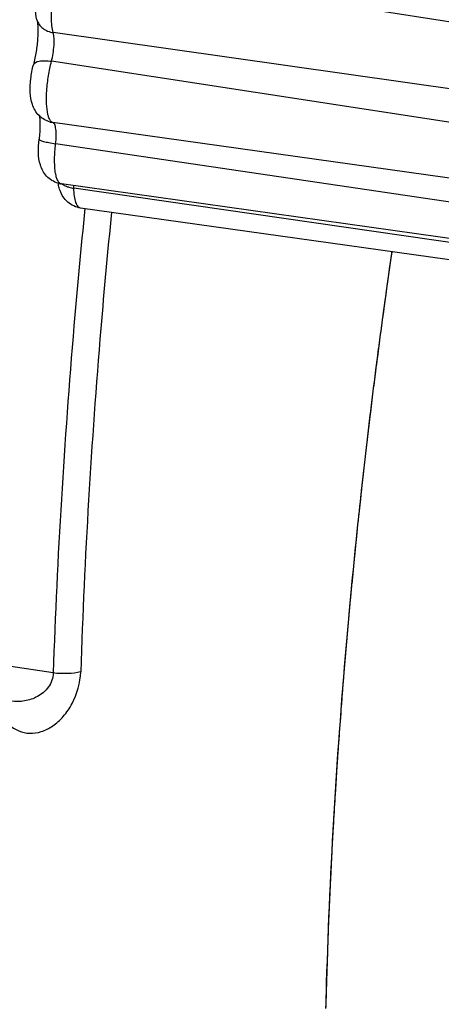
# Model space of a CAD drawing. Units: inches. Extents: x 0 to 160, y 0 to 100.
# Drawn here: x 23 to 23, y 8 to 9 of the extents above; entities that cross this region are included whole.
import ezdxf

# ---------------------------------------------------------------- set-up
doc = ezdxf.new("R2010")
doc.units = ezdxf.units.IN
doc.header["$MEASUREMENT"] = 0
doc.layers.add('03___PRT_ALL_CURVES', color=7, linetype='Continuous')

msp = doc.modelspace()

# ---------------------------------------------------------------- linework, layer by layer
at = {"color": 7, "linetype": 'Continuous'}
for p, q in [((23.71670232737026, 8.626957601204111), (23.22919172574413, 8.703442687774867)), ((23.71352357705902, 8.602397766841449), (23.2250763522122, 8.671646263845531)), ((23.71243523747646, 8.58406810189669), (23.22431626970476, 8.6588450592985)), ((23.22369257964939, 8.631754979128772), (23.22492001463317, 8.631499119742756)), ((23.71290157532232, 8.562945860361168), (23.22492001465318, 8.63149911973548)), ((23.7146923282987, 8.549460511042042), (23.22617065372444, 8.622081123526613)), ((23.71666374333446, 8.535627685396747), (23.22872294895635, 8.604172436448124)), ((23.7229181439013, 8.531651540459706), (23.2342985254879, 8.602198255278807)), ((23.72522196474412, 8.524857193746783), (23.237281170366, 8.593401944794522)), ((23.22505417257409, 8.386016067507143), (23.18449649232272, 8.392088328782364))]:
    msp.add_line(p, q, dxfattribs=at)
for centre, radius, start, end in [((23.23024304261409, 8.614979363924675), 0.01091331142519672, 254.323839037447, 261.9933502418179), ((23.2484155271529, 8.60768690615302), 0.02134456499999975, 188.3831149979295, 189.8521278969052), ((26.42956458049204, 8.130369231203503), 3.08565552612201, 171.7358974367757, 174.0158674484182), ((25.71841406263385, 8.178341222416265), 2.372641566086586, 178.4386822556695, 178.5973918905817)]:
    msp.add_arc(centre, radius, start, end, dxfattribs=at)
for points, knots in [([(23.16686162112612, 8.407302299864995), (23.1690099651457, 8.469597805377333), (23.17727261352749, 8.594888727392998), (23.20061017084183, 8.780849492432452), (23.23444120540964, 8.961291073798265), (23.26437567741661, 9.07796838134206), (23.28116437301171, 9.134001268857418)], [0, 0, 0, 0, 0.2535835272, 0.5104558626, 0.7620326706, 1, 1, 1, 1]), ([(23.21780570690927, 8.677407281384575), (23.21731804041676, 8.67914865339705), (23.21689222379129, 8.682959680447738), (23.21725474666866, 8.688778010707637), (23.21835234240527, 8.694559246758644), (23.21963863175162, 8.698262573447636), (23.22047109005482, 8.69992901384964)], [0, 0, 0, 0, 0.2354744968, 0.4934499238, 0.7574381834, 1, 1, 1, 1]), ([(23.2250763522122, 8.671646263845531), (23.22480428483843, 8.672617769002926), (23.22443099170479, 8.674856695101397), (23.22415546671229, 8.680081372152443), (23.22468926339727, 8.687378257581685), (23.22607198649595, 8.694679977018922), (23.22771048368097, 8.700046895546137), (23.22867130730694, 8.702400898278455), (23.22919172574413, 8.703442687774867)], [0, 0, 0, 0, 0.093120089, 0.208474762, 0.482474685, 0.7659640133, 0.8925123474, 1, 1, 1, 1]), ([(23.21780570690927, 8.677407281384575), (23.21789985587358, 8.67707109184127), (23.21806633082608, 8.67610494760126), (23.21823134525923, 8.674323931621501), (23.21827705199186, 8.671950650810203), (23.21813453287334, 8.668164275802582), (23.21756648376751, 8.663199004952247), (23.21675587147612, 8.659216069924213), (23.21624629896789, 8.657268406554493)], [0, 0, 0, 0, 0.05150741900000001, 0.1441736405, 0.2638033292, 0.4013768708, 0.7029827570999999, 1, 1, 1, 1]), ([(23.21780569064114, 8.677407276826187), (23.21801281769669, 8.67666765038527), (23.21869058693275, 8.675225947247299), (23.22094743984209, 8.672834335124634), (23.22340576888993, 8.671883107046114), (23.22507635219674, 8.671646263889187)], [0, 0, 0, 0, 0.2365591636, 0.4803367711, 1, 1, 1, 1]), ([(23.22431626970476, 8.6588450592985), (23.22461831776374, 8.65999953276284), (23.22509822737786, 8.662353689034234), (23.22548591455117, 8.665814356597792), (23.22552430853531, 8.668930869991044), (23.22530077055919, 8.670844905054281), (23.2250763522122, 8.671646263845531)], [0, 0, 0, 0, 0.2769771543, 0.5566806143, 0.8068455023000001, 1, 1, 1, 1]), ([(23.21880914608639, 8.634629728322096), (23.21810901868841, 8.635332908691879), (23.21691713587344, 8.636898224243367), (23.21537254744428, 8.640389510869198), (23.21469367596066, 8.645227852038687), (23.21498490039332, 8.651187558857117), (23.21571738169652, 8.6552468045779), (23.21624629896789, 8.657268406554493)], [0, 0, 0, 0, 0.1256346944, 0.2459346521, 0.4799552018, 0.7354280933, 1, 1, 1, 1]), ([(23.21624642429535, 8.657268373790856), (23.2165012538978, 8.658248342821452), (23.21824362020445, 8.658873838609424), (23.22001465825608, 8.659084708652216), (23.22187938097224, 8.65913858664905), (23.22332208985037, 8.658997361809696), (23.22431626970476, 8.6588450592985)], [0, 0, 0, 0, 0.3543599904999999, 0.4923536358, 0.6480133683, 1, 1, 1, 1]), ([(23.22273755108628, 8.635081293597494), (23.22236889392454, 8.6366263623772), (23.22200869068885, 8.640227542073688), (23.22213214881114, 8.646039983869258), (23.22287476621634, 8.652412994621471), (23.22376305092868, 8.656730573274643), (23.22431626970476, 8.6588450592985)], [0, 0, 0, 0, 0.1986835777, 0.4495614384, 0.7266160101000001, 1, 1, 1, 1]), ([(23.21890231728295, 8.634806928074312), (23.21900534212611, 8.634167861924169), (23.21914936218101, 8.632663042334087), (23.21922434104701, 8.629073371164367), (23.21900705370419, 8.62613139145148), (23.21876260116889, 8.624065892239258)], [0, 0, 0, 0, 0.1803700907, 0.4204474891, 1, 1, 1, 1]), ([(23.22369257966122, 8.631754979128772), (23.22277034027931, 8.632011692577606), (23.22099426564156, 8.632767872475114), (23.21947774891734, 8.63395820998764), (23.21880914608639, 8.634629728322096)], [0, 0, 0, 0, 0.5025437054, 1, 1, 1, 1]), ([(23.22492001465318, 8.63149911973548), (23.22438305881835, 8.631648586124783), (23.22367319077941, 8.63245115950346), (23.22310020169309, 8.633751215369074), (23.22285053853531, 8.634607755050155), (23.22273755108628, 8.635081293597494)], [0, 0, 0, 0, 0.3867346382, 0.6622091757, 1, 1, 1, 1]), ([(23.22617065372444, 8.622081123526613), (23.22630808797177, 8.623242372810154), (23.22643397468048, 8.624935389274896), (23.22640533053502, 8.627096999093254), (23.22629270072386, 8.628474123050609), (23.22608417416879, 8.629643156152696), (23.22576635064954, 8.63067992101466), (23.22531080717337, 8.631390339199669), (23.22492001465318, 8.63149911973548)], [0, 0, 0, 0, 0.3571268065, 0.5174086291, 0.6594384641, 0.7797582579000001, 0.8761123149, 1, 1, 1, 1]), ([(23.2272942672241, 8.60447198128665), (23.22631478203104, 8.604746833065718), (23.22443279496812, 8.605574040263008), (23.22208880129503, 8.607509539704068), (23.22036905787783, 8.609913937310438), (23.21892779753918, 8.613410545133291), (23.21831222546072, 8.61821803162863), (23.21852633451974, 8.622069559549772), (23.21876260116889, 8.624065892239258)], [0, 0, 0, 0, 0.1305898442, 0.2598547599, 0.3857169958, 0.5061218062, 0.7419485679000001, 1, 1, 1, 1]), ([(23.21876283559843, 8.624065864479661), (23.21875340695689, 8.62398958628225), (23.21893111847177, 8.623789277700297), (23.21932473618901, 8.623602128999181), (23.21997320863713, 8.623353288675816), (23.22126950589765, 8.622984256888657), (23.22336282443641, 8.622530757534577), (23.22516749377493, 8.622230247085525), (23.22617065372444, 8.622081123526613)], [0, 0, 0, 0, 0.0296602177, 0.0869024174, 0.1753681703, 0.2937283319, 0.608620884, 1, 1, 1, 1]), ([(23.22872294881446, 8.604172435499521), (23.22839500284655, 8.604218457939595), (23.22768164231067, 8.604637446270743), (23.22695858230665, 8.605819380065867), (23.2263804976653, 8.60751167051464), (23.22597013850347, 8.609714624679754), (23.22573265610637, 8.612363075357706), (23.22568206094886, 8.615378976444362), (23.22582101779855, 8.618662690207628), (23.22603382384179, 8.620924980794797), (23.22617065372444, 8.622081123526613)], [0, 0, 0, 0, 0.0526401261, 0.1225294099, 0.2166997891, 0.3358357089, 0.4778045554, 0.6389828982, 0.8149404198000001, 1, 1, 1, 1]), ([(23.22815520538163, 8.601106333192064), (23.22806724076756, 8.601345631629073), (23.22774330972854, 8.602302740019212), (23.22751502669664, 8.603290735656145), (23.22738573827493, 8.604034723951798)], [0, 0, 0, 0, 0.2524065611, 1, 1, 1, 1]), ([(23.22909387172851, 8.60410259079842), (23.2292591074681, 8.603983696703352), (23.22998508736575, 8.60350595243969), (23.23078109195259, 8.603139756475201), (23.23140547504656, 8.60291148728217)], [0, 0, 0, 0, 0.2344227851, 1, 1, 1, 1]), ([(23.2342985254879, 8.602198255278807), (23.23429437618481, 8.602309180317633), (23.23427519701974, 8.602735069361614), (23.23424285432677, 8.603160430011002), (23.23420967379909, 8.603473999648912)], [0, 0, 0, 0, 0.260372185, 1, 1, 1, 1]), ([(23.237281170366, 8.593401944794522), (23.23622071158999, 8.593550915499208), (23.23413878660969, 8.594166160838057), (23.23144930907412, 8.595933271491475), (23.22940439001169, 8.598317615810146), (23.22849980437397, 8.600168888042816), (23.22815520538163, 8.601106333192064)], [0, 0, 0, 0, 0.2565554649, 0.5112478635000001, 0.7607170349, 1, 1, 1, 1]), ([(23.23140547504656, 8.60291148728217), (23.23162997510255, 8.602829411955526), (23.23257386120051, 8.602515932727755), (23.23355107592917, 8.602306171759182), (23.2342985254879, 8.60219825527426)], [0, 0, 0, 0, 0.2404193103, 1, 1, 1, 1]), ([(23.23728118384199, 8.593402035176467), (23.23707182386963, 8.593431529640355), (23.23663172933058, 8.593607901625063), (23.23608129205124, 8.594148070349064), (23.23560345459802, 8.594935501002936), (23.23500745211797, 8.596433967463298), (23.234509491838, 8.598891678770514), (23.23434288852761, 8.601012279321793), (23.2342985254879, 8.602198255278807)], [0, 0, 0, 0, 0.0650221345, 0.1405866541, 0.2334373503, 0.3464952055, 0.6350111642, 1, 1, 1, 1]), ([(23.23919368022845, 8.593186329565896), (23.23742845386161, 8.575770308716045), (23.23101180870864, 8.506842971798022), (23.2268315513663, 8.437704804200138), (23.22505417257409, 8.386016067507143)], [0, 0, 0, 0, 0.2528763867, 1, 1, 1, 1]), ([(23.25105587910249, 8.59145485367614), (23.24933002457848, 8.574225705633097), (23.24306399277131, 8.506042304959436), (23.23901316829935, 8.437652708448212), (23.23731974087761, 8.386526219581782)], [0, 0, 0, 0, 0.2528902864, 1, 1, 1, 1]), ([(23.36072339222821, 8.452058191424356), (23.35885865936572, 8.434231324081765), (23.35221552048799, 8.364690627825865), (23.34806824822019, 8.29490173698693), (23.34665336811005, 8.242988024652249)], [0, 0, 0, 0, 0.2565827208, 1, 1, 1, 1]), ([(23.20537332232263, 8.363041857632624), (23.20661782246836, 8.361848488802451), (23.20952425772768, 8.359910677896977), (23.21466455681431, 8.358825744998711), (23.22001167579103, 8.359662082877065), (23.22520233751922, 8.362294746412289), (23.22991821185835, 8.366612513003446), (23.23515765220483, 8.374376654250653), (23.23715771761428, 8.381639426830105), (23.23731974087761, 8.386526219581782)], [0, 0, 0, 0, 0.1054659506, 0.2079606047, 0.3142346874, 0.430167781, 0.5590887165, 0.7009223897, 1, 1, 1, 1]), ([(23.22505450840137, 8.386016018620893), (23.22505942697236, 8.383823075293975), (23.22342224557062, 8.379431316876861), (23.2183513968582, 8.375245488700301), (23.21239574142848, 8.373237876342017), (23.20829505590129, 8.373199466877367), (23.20633922396857, 8.373492281337775)], [0, 0, 0, 0, 0.2620013636, 0.5191630778999999, 0.7637237845999999, 1, 1, 1, 1]), ([(23.23732004583027, 8.386528122262888), (23.2354883399091, 8.386046372837399), (23.23136534505531, 8.385635460640941), (23.22725285527187, 8.385768562223774), (23.22505450589298, 8.386016016549974)], [0, 0, 0, 0, 0.4612497984, 1, 1, 1, 1])]:
    msp.add_open_spline(points, degree=3, knots=knots, dxfattribs=at)
at = {"layer": '03___PRT_ALL_CURVES', "color": 4, "linetype": 'Continuous'}
msp.add_line((23.36075396577937, 8.452352776585457), (23.3605784804565, 8.450672284802266), dxfattribs=at)
for points, knots in [([(23.37595434796069, 8.573918469038716), (23.37590268045253, 8.573561498404587), (23.37582517855455, 8.573026037960034), (23.37573476190093, 8.57240134983337), (23.37568309205446, 8.57204436273102), (23.37564434859425, 8.571776685290814), (23.3756120339601, 8.571553420491426), (23.3755862459918, 8.571375257845347), (23.37556998336979, 8.571262883337539), (23.37555730568485, 8.5711753262826), (23.37554862366935, 8.571115258176604), (23.37554341525967, 8.57107944592778), (23.37553186481065, 8.570998940684575), (23.37550870538209, 8.570837294716029), (23.37547715762568, 8.570617204361469), (23.37542582221587, 8.57025900610958), (23.37536194687775, 8.569813331093854), (23.37525958325179, 8.569099092510868), (23.37513167614154, 8.568206692243137), (23.37497820459859, 8.567135639573706), (23.37482458922815, 8.566064639550376), (23.37467153218833, 8.564993601286432), (23.37447003491317, 8.563565432849344), (23.37421754465296, 8.56178025660526), (23.37381236212943, 8.558923989935892), (23.37341634797187, 8.556067521557878), (23.3730677562796, 8.553568190270624), (23.37287159429499, 8.552139987609252), (23.37272407295288, 8.55106889410169), (23.37260120748371, 8.55017612677463), (23.37250294947236, 8.549462338246911), (23.37244141781113, 8.549015251786358), (23.37239247286627, 8.548659800995182), (23.37236124151579, 8.548432582625054), (23.37233772416104, 8.548262401235178), (23.37230884851553, 8.548049895916364), (23.3722558269844, 8.54765835034911), (23.37218138065302, 8.547109257810433), (23.37206154072803, 8.546224976830189), (23.37191198944103, 8.545121589404943), (23.3716725678066, 8.543355067042711), (23.37149303298403, 8.542030423329805), (23.3713733361262, 8.541147272396728)], [0, 0, 0, 0, 0.0625, 0.09375, 0.109375, 0.125, 0.140625, 0.1484375, 0.15625, 0.16015625, 0.1640625, 0.166015625, 0.16796875, 0.171875, 0.1796875, 0.1875, 0.203125, 0.21875, 0.25, 0.28125, 0.3125, 0.34375, 0.375, 0.4375, 0.5, 0.625, 0.6875, 0.71875, 0.75, 0.78125, 0.796875, 0.8125, 0.8203125, 0.828125, 0.83203125, 0.8359375, 0.84375, 0.859375, 0.875, 0.90625, 0.9375, 1, 1, 1, 1]), ([(23.37137333592884, 8.54114727093608), (23.37090218826754, 8.53757797633395), (23.37019311851938, 8.532223751439659), (23.36925708522787, 8.525085916853158), (23.36858306716542, 8.519736147451539), (23.36789530394864, 8.514384258679883), (23.36723451445661, 8.509037240841707), (23.36658338394111, 8.503692250920238), (23.36591854816535, 8.498343974542394), (23.36529887446042, 8.493006816066071), (23.36477411906228, 8.488557245419969), (23.36435179925567, 8.48499668255451), (23.36404762226331, 8.482330142597192), (23.36374713809411, 8.479664732861664), (23.36344566303134, 8.476999022955596), (23.36319465944845, 8.474777656746909), (23.36301891662217, 8.47322270842821), (23.36291849357414, 8.47233413516048), (23.36284318353111, 8.471667797034087), (23.36276784381491, 8.471001107290675), (23.36271142260622, 8.470502075963367), (23.36267367844422, 8.470167854991331), (23.36265503855495, 8.470003482684177), (23.36263549589304, 8.469828464357732), (23.36260514345642, 8.469544450900202), (23.36256867369659, 8.469206778494907), (23.36250950013775, 8.468656809779048), (23.36243581462597, 8.4679726677318), (23.36231776050747, 8.466876185545942), (23.36217024683057, 8.46550621922367), (23.36199320731859, 8.463861987255285), (23.36175716269619, 8.461669772999329), (23.36134408083009, 8.457833353503219), (23.36099001195245, 8.454545009207749), (23.36075396574753, 8.452352776286233)], [0, 0, 0, 0, 0.125, 0.1875, 0.25, 0.3125, 0.375, 0.4375, 0.5, 0.5625, 0.625, 0.65625, 0.6875, 0.71875, 0.75, 0.78125, 0.796875, 0.8046875, 0.8125, 0.8203125, 0.828125, 0.830078125, 0.83203125, 0.833984375, 0.8359375, 0.83984375, 0.84375, 0.8515625, 0.859375, 0.875, 0.890625, 0.90625, 0.9375, 1, 1, 1, 1]), ([(23.36057848044831, 8.450672284715864), (23.36016174204335, 8.446435341282694), (23.35953663473967, 8.44007992212525), (23.35880734182658, 8.43266528047522), (23.35839060453483, 8.428428322341887), (23.35807804731823, 8.42525065986544), (23.35781759649191, 8.42260242908148), (23.35760920551158, 8.420484245325923), (23.35747903018066, 8.419159467660819), (23.357374731823, 8.418101736073794), (23.35730990607018, 8.41743588387314), (23.35725721925584, 8.41691412737734), (23.35720754871247, 8.416352485782653), (23.35712202642455, 8.415351084648563), (23.35699912077573, 8.413930178825893), (23.35680287961779, 8.411651326570308), (23.35655744290554, 8.408804614420177), (23.35616479407483, 8.404248820578204), (23.35567414977933, 8.398554573581777), (23.35508450140125, 8.391720681333453), (23.35459582284577, 8.386027763558076), (23.35424847107035, 8.382038885199535), (23.35405822173172, 8.379765504263077), (23.35389899557842, 8.377514635357755), (23.35368935183826, 8.374693348452155), (23.35319500338912, 8.367928651242863), (23.35261467375196, 8.360033812499267), (23.35203741650341, 8.352141457310125), (23.35174633316521, 8.34819316958189), (23.35158376899173, 8.345940267746727), (23.3514512397239, 8.344241406518876), (23.35135925042843, 8.342577653416328), (23.35122245648355, 8.340347068924046), (23.35098966349207, 8.336449261369552), (23.3505191636493, 8.328649359451873), (23.35005176130718, 8.320852317168345), (23.3496480031333, 8.314166072290817), (23.34948350821625, 8.311383884818014), (23.3493432546654, 8.309149446471082), (23.34923464146388, 8.306946763290824), (23.34905927046813, 8.303106824293963), (23.34880105316071, 8.29761347403425), (23.3484944866693, 8.291024795400944), (23.34823828343244, 8.28553338844037), (23.34803342848383, 8.281140611475593), (23.34790549062174, 8.278394675081898), (23.34780288187423, 8.276198920711494), (23.34773934930647, 8.274824312759364), (23.34769367745204, 8.273866618688288), (23.34766945540534, 8.27331227509373), (23.34765229991328, 8.272731227707908), (23.3476284401647, 8.272014045948225), (23.34757316473562, 8.270285297392974), (23.34748941662994, 8.2676953298255), (23.34737822971667, 8.264240236325776), (23.34726691514581, 8.260785625235684), (23.34711854025929, 8.256179308798409), (23.34685886332656, 8.24811833393639), (23.34663629025519, 8.241208899857583), (23.34648790662206, 8.236602616483168)], [0, 0, 0, 0, 0.0625, 0.09375, 0.109375, 0.125, 0.140625, 0.1484375, 0.15625, 0.16015625, 0.1640625, 0.166015625, 0.16796875, 0.171875, 0.1796875, 0.1875, 0.203125, 0.21875, 0.25, 0.28125, 0.3125, 0.328125, 0.3359375, 0.34375, 0.359375, 0.375, 0.4375, 0.46875, 0.484375, 0.4921875, 0.5, 0.5078125, 0.515625, 0.53125, 0.5625, 0.625, 0.640625, 0.65625, 0.6640625, 0.671875, 0.6875, 0.71875, 0.75, 0.78125, 0.796875, 0.8125, 0.8203125, 0.828125, 0.83203125, 0.833984375, 0.8359375, 0.83984375, 0.84375, 0.859375, 0.875, 0.890625, 0.90625, 0.9375, 1, 1, 1, 1])]:
    msp.add_open_spline(points, degree=3, knots=knots, dxfattribs=at)

doc.saveas('drawing.dxf')
